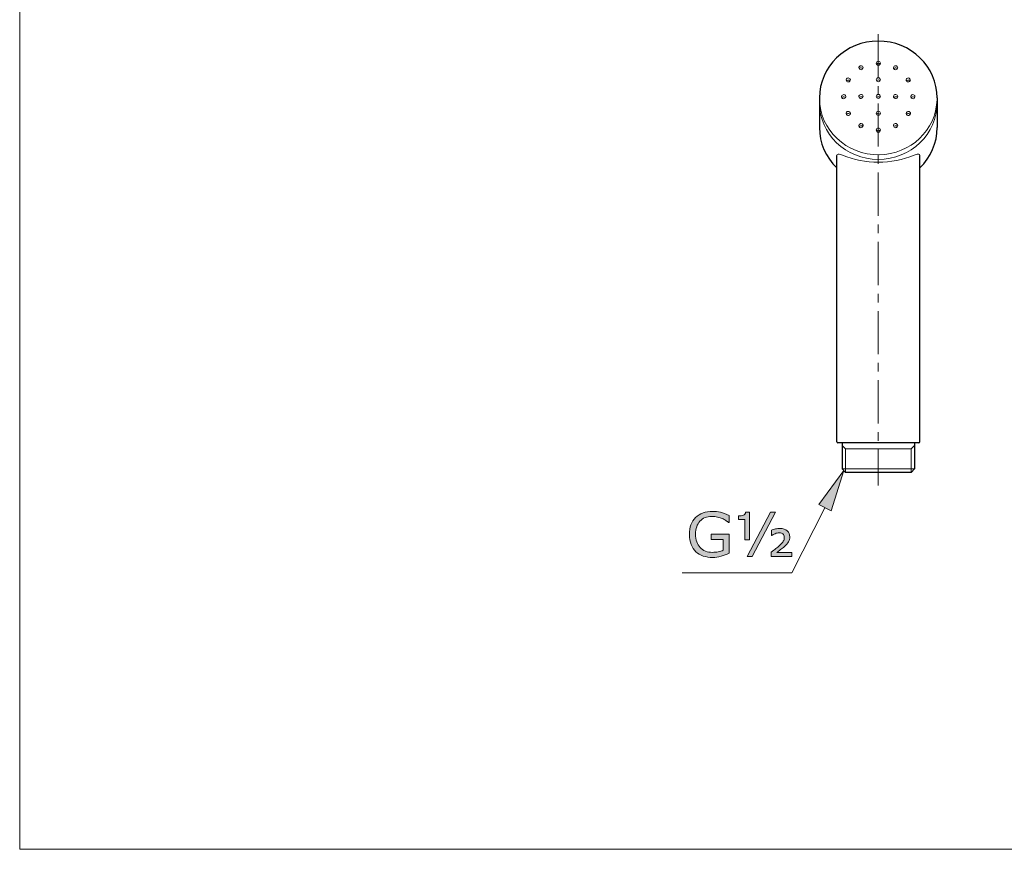
# Model space of a CAD drawing. Units: inches. Extents: x 5 to 63, y 5 to 46.9.
# Drawn here: x 5 to 33.5, y 5 to 29 of the extents above; entities that cross this region are included whole.
import ezdxf

# ---------------------------------------------------------------- set-up
doc = ezdxf.new("R2010")
doc.units = ezdxf.units.IN
doc.header["$MEASUREMENT"] = 0
doc.linetypes.add('CENTER', pattern=[2, 1.25, -0.25, 0.25, -0.25])
for name, color, linetype, lineweight in [('benda', 7, 'Continuous', 30), ('BIDANG', 7, 'Continuous', 13), ('center', 7, 'CENTER', 13), ('UKUR', 7, 'Continuous', 13)]:
    doc.layers.add(name, color=color, linetype=linetype, lineweight=lineweight)

msp = doc.modelspace()

# ---------------------------------------------------------------- hatches: boundary and pattern name
at = {"layer": 'UKUR'}
h = msp.add_hatch(color=256, dxfattribs=at)
h.dxf.hatch_style = 2
h.paths.add_polyline_path([(28.115, 14.978), (28.472, 14.797), (28.836, 15.957)])
h = msp.add_hatch(color=256, dxfattribs=at)
h.dxf.hatch_style = 2
edge = h.paths.add_edge_path()
edge.add_spline(control_points=[(25.525, 13.57), (25.455, 13.538), (25.378, 13.509), (25.295, 13.485), (25.212, 13.462), (25.132, 13.45), (25.054, 13.45), (24.955, 13.45), (24.863, 13.463), (24.78, 13.491), (24.696, 13.519), (24.625, 13.56), (24.567, 13.615), (24.508, 13.671), (24.462, 13.741), (24.43, 13.824), (24.398, 13.908), (24.381, 14.006), (24.381, 14.118), (24.381, 14.323), (24.441, 14.485), (24.561, 14.603), (24.681, 14.722), (24.845, 14.781), (25.054, 14.781), (25.127, 14.781), (25.202, 14.772), (25.278, 14.755), (25.354, 14.737), (25.436, 14.707), (25.524, 14.666), (25.524, 14.666), (25.524, 14.463), (25.524, 14.463), (25.524, 14.463), (25.509, 14.463), (25.509, 14.463), (25.491, 14.477), (25.465, 14.495), (25.431, 14.517), (25.397, 14.54), (25.364, 14.559), (25.331, 14.573), (25.291, 14.591), (25.247, 14.606), (25.196, 14.618), (25.146, 14.63), (25.089, 14.635), (25.025, 14.635), (24.882, 14.635), (24.768, 14.589), (24.684, 14.497), (24.601, 14.405), (24.559, 14.28), (24.559, 14.123), (24.559, 13.957), (24.603, 13.828), (24.69, 13.736), (24.777, 13.643), (24.896, 13.597), (25.047, 13.597), (25.102, 13.597), (25.157, 13.603), (25.212, 13.614), (25.267, 13.624), (25.315, 13.638), (25.356, 13.656), (25.356, 13.656), (25.356, 13.97), (25.356, 13.97), (25.356, 13.97), (25.012, 13.97), (25.012, 13.97), (25.012, 13.97), (25.012, 14.12), (25.012, 14.12), (25.012, 14.12), (25.525, 14.12), (25.525, 14.12), (25.525, 14.12), (25.525, 13.57), (25.525, 13.57)], knot_values=[0, 0, 0, 0, 1, 1, 1, 2, 2, 2, 3, 3, 3, 4, 4, 4, 5, 5, 5, 6, 6, 6, 7, 7, 7, 8, 8, 8, 9, 9, 9, 10, 10, 10, 11, 11, 11, 12, 12, 12, 13, 13, 13, 14, 14, 14, 15, 15, 15, 16, 16, 16, 17, 17, 17, 18, 18, 18, 19, 19, 19, 20, 20, 20, 21, 21, 21, 22, 22, 22, 23, 23, 23, 24, 24, 24, 25, 25, 25, 26, 26, 26, 27, 27, 27, 27], degree=3, periodic=0)
h = msp.add_hatch(color=256, dxfattribs=at)
h.dxf.hatch_style = 2
edge = h.paths.add_edge_path()
edge.add_spline(control_points=[(26.12, 13.962), (26.12, 13.962), (25.978, 13.962), (25.978, 13.962), (25.978, 13.962), (25.978, 14.548), (25.978, 14.548), (25.978, 14.548), (25.798, 14.548), (25.798, 14.548), (25.798, 14.548), (25.798, 14.649), (25.798, 14.649), (25.857, 14.649), (25.904, 14.655), (25.94, 14.668), (25.977, 14.681), (25.997, 14.712), (26.002, 14.761), (26.002, 14.761), (26.12, 14.761), (26.12, 14.761), (26.12, 14.761), (26.12, 13.962), (26.12, 13.962)], knot_values=[0, 0, 0, 0, 1, 1, 1, 2, 2, 2, 3, 3, 3, 4, 4, 4, 5, 5, 5, 6, 6, 6, 7, 7, 7, 8, 8, 8, 8], degree=3, periodic=0)
h.paths.add_polyline_path([(26.866, 14.758), (26.194, 13.475), (26.051, 13.475), (26.724, 14.758)])
edge = h.paths.add_edge_path()
edge.add_spline(control_points=[(27.335, 13.475), (27.335, 13.475), (26.743, 13.475), (26.743, 13.475), (26.743, 13.475), (26.743, 13.602), (26.743, 13.602), (26.795, 13.642), (26.84, 13.677), (26.879, 13.707), (26.917, 13.736), (26.948, 13.762), (26.97, 13.783), (27.033, 13.842), (27.073, 13.888), (27.092, 13.919), (27.11, 13.95), (27.119, 13.989), (27.119, 14.037), (27.119, 14.077), (27.107, 14.108), (27.081, 14.129), (27.056, 14.15), (27.021, 14.161), (26.978, 14.161), (26.938, 14.161), (26.897, 14.152), (26.856, 14.135), (26.815, 14.118), (26.783, 14.1), (26.759, 14.081), (26.759, 14.081), (26.746, 14.081), (26.746, 14.081), (26.746, 14.081), (26.746, 14.236), (26.746, 14.236), (26.783, 14.251), (26.824, 14.264), (26.867, 14.274), (26.911, 14.283), (26.954, 14.288), (26.999, 14.288), (27.089, 14.288), (27.158, 14.265), (27.207, 14.22), (27.255, 14.175), (27.279, 14.117), (27.279, 14.047), (27.279, 13.994), (27.268, 13.945), (27.244, 13.903), (27.22, 13.861), (27.178, 13.812), (27.117, 13.758), (27.089, 13.734), (27.055, 13.706), (27.014, 13.676), (26.974, 13.645), (26.938, 13.618), (26.906, 13.595), (26.906, 13.595), (27.335, 13.595), (27.335, 13.595), (27.335, 13.595), (27.335, 13.475), (27.335, 13.475)], knot_values=[0, 0, 0, 0, 1, 1, 1, 2, 2, 2, 3, 3, 3, 4, 4, 4, 5, 5, 5, 6, 6, 6, 7, 7, 7, 8, 8, 8, 9, 9, 9, 10, 10, 10, 11, 11, 11, 12, 12, 12, 13, 13, 13, 14, 14, 14, 15, 15, 15, 16, 16, 16, 17, 17, 17, 18, 18, 18, 19, 19, 19, 20, 20, 20, 21, 21, 21, 22, 22, 22, 22], degree=3, periodic=0)

# ---------------------------------------------------------------- linework, layer by layer
at = {"layer": 'benda'}
for p, q in [((28.134, 26.726), (28.134, 25.867)), ((31.534, 26.726), (31.534, 25.867)), ((28.634, 16.788), (28.634, 25.061)), ((31.034, 16.788), (31.034, 25.061)), ((31.004, 16.757), (28.664, 16.757)), ((28.787, 16.757), (28.787, 16.007)), ((30.882, 16.757), (30.882, 16.007)), ((28.887, 15.907), (28.787, 16.007)), ((30.782, 15.907), (30.882, 16.007)), ((30.782, 15.907), (28.887, 15.907))]:
    msp.add_line(p, q, dxfattribs=at)
msp.add_open_spline([(31.534, 26.726), (31.534, 27.633), (30.773, 28.368), (29.834, 28.368), (28.895, 28.368), (28.134, 27.633), (28.134, 26.726)], degree=3, knots=[0, 0, 0, 0, 1, 1, 1, 2, 2, 2, 2], dxfattribs=at)
for points in [[(28.134, 25.867), (28.134, 25.431), (28.314, 25.012), (28.634, 24.703)], [(31.034, 24.703), (31.354, 25.012), (31.534, 25.431), (31.534, 25.867)], [(28.634, 16.788), (28.634, 16.771), (28.648, 16.757), (28.664, 16.757)], [(31.004, 16.757), (31.021, 16.757), (31.034, 16.771), (31.034, 16.788)]]:
    msp.add_open_spline(points, degree=3, dxfattribs=at)
at = {"layer": 'BIDANG'}
for p, q in [((5.043, 44.017), (5.043, 5.017)), ((28.887, 16.587), (28.787, 16.687)), ((28.887, 16.587), (28.887, 15.907)), ((30.782, 16.587), (28.887, 16.587)), ((30.782, 16.587), (30.882, 16.687)), ((30.782, 16.587), (30.782, 15.907)), ((28.787, 16.007), (30.882, 16.007)), ((5.043, 5.017), (63.043, 5.017))]:
    msp.add_line(p, q, dxfattribs=at)
for points, knots in [([(29.273, 27.594), (29.276, 27.562), (29.305, 27.538), (29.338, 27.541), (29.372, 27.543), (29.397, 27.571), (29.395, 27.603), (29.393, 27.635), (29.364, 27.659), (29.33, 27.657), (29.297, 27.654), (29.271, 27.626), (29.273, 27.594)], [0, 0, 0, 0, 1, 1, 1, 2, 2, 2, 3, 3, 3, 4, 4, 4, 4]), ([(29.773, 27.728), (29.773, 27.696), (29.801, 27.67), (29.834, 27.67), (29.868, 27.67), (29.895, 27.696), (29.895, 27.728), (29.895, 27.76), (29.868, 27.786), (29.834, 27.786), (29.801, 27.786), (29.773, 27.76), (29.773, 27.728)], [0, 0, 0, 0, 1, 1, 1, 2, 2, 2, 3, 3, 3, 4, 4, 4, 4]), ([(30.395, 27.594), (30.393, 27.562), (30.364, 27.538), (30.33, 27.541), (30.297, 27.543), (30.271, 27.571), (30.273, 27.603), (30.276, 27.635), (30.305, 27.659), (30.339, 27.657)], [0, 0, 0, 0, 1, 1, 1, 2, 2, 2, 3, 3, 3, 3]), ([(29.774, 27.25), (29.774, 27.218), (29.801, 27.191), (29.834, 27.191), (29.868, 27.191), (29.895, 27.218), (29.895, 27.25), (29.895, 27.282), (29.868, 27.308), (29.834, 27.308), (29.801, 27.308), (29.774, 27.282), (29.774, 27.25)], [0, 0, 0, 0, 1, 1, 1, 2, 2, 2, 3, 3, 3, 4, 4, 4, 4]), ([(30.761, 27.239), (30.758, 27.207), (30.728, 27.184), (30.695, 27.187), (30.662, 27.19), (30.637, 27.219), (30.64, 27.251)], [0, 0, 0, 0, 1, 1, 1, 2, 2, 2, 2]), ([(28.849, 26.705), (28.882, 26.714), (28.901, 26.746), (28.893, 26.777), (28.885, 26.809), (28.852, 26.827), (28.82, 26.819)], [1, 1, 1, 1, 2, 2, 2, 3, 3, 3, 3]), ([(29.774, 26.768), (29.774, 26.736), (29.801, 26.71), (29.834, 26.71), (29.868, 26.71), (29.895, 26.736), (29.895, 26.768), (29.895, 26.8), (29.868, 26.827), (29.834, 26.827), (29.801, 26.827), (29.774, 26.8), (29.774, 26.768)], [0, 0, 0, 0, 1, 1, 1, 2, 2, 2, 3, 3, 3, 4, 4, 4, 4]), ([(30.82, 26.705), (30.787, 26.714), (30.767, 26.746), (30.775, 26.777), (30.783, 26.809), (30.816, 26.827), (30.849, 26.819)], [1, 1, 1, 1, 2, 2, 2, 3, 3, 3, 3]), ([(28.134, 26.592), (28.134, 25.685), (28.895, 24.95), (29.834, 24.95), (30.773, 24.95), (31.534, 25.685), (31.534, 26.592)], [0, 0, 0, 0, 1, 1, 1, 2, 2, 2, 2]), ([(29.774, 26.284), (29.774, 26.251), (29.801, 26.225), (29.834, 26.225), (29.868, 26.225), (29.895, 26.251), (29.895, 26.284), (29.895, 26.316), (29.868, 26.343), (29.834, 26.343), (29.801, 26.343), (29.774, 26.316), (29.774, 26.284)], [0, 0, 0, 0, 1, 1, 1, 2, 2, 2, 3, 3, 3, 4, 4, 4, 4]), ([(29.393, 25.942), (29.384, 25.974), (29.351, 25.992), (29.319, 25.983), (29.286, 25.974), (29.267, 25.941), (29.276, 25.909)], [2, 2, 2, 2, 3, 3, 3, 4, 4, 4, 4]), ([(29.276, 25.909), (29.285, 25.877), (29.318, 25.859), (29.351, 25.868), (29.383, 25.877), (29.402, 25.91), (29.393, 25.942)], [0, 0, 0, 0, 1, 1, 1, 2, 2, 2, 2]), ([(30.392, 25.909), (30.383, 25.877), (30.35, 25.859), (30.318, 25.868), (30.286, 25.877), (30.267, 25.91), (30.276, 25.942)], [0, 0, 0, 0, 1, 1, 1, 2, 2, 2, 2]), ([(30.276, 25.942), (30.284, 25.974), (30.318, 25.992), (30.35, 25.983), (30.382, 25.974), (30.401, 25.941), (30.392, 25.909)], [2, 2, 2, 2, 3, 3, 3, 4, 4, 4, 4]), ([(29.773, 25.796), (29.773, 25.763), (29.801, 25.736), (29.834, 25.736), (29.868, 25.736), (29.895, 25.763), (29.895, 25.796), (29.895, 25.829), (29.868, 25.856), (29.834, 25.856), (29.801, 25.856), (29.773, 25.829), (29.773, 25.796)], [0, 0, 0, 0, 1, 1, 1, 2, 2, 2, 3, 3, 3, 4, 4, 4, 4])]:
    msp.add_open_spline(points, degree=3, knots=knots, dxfattribs=at)
for points in [[(29.295, 27.585), (29.289, 27.581), (29.285, 27.576), (29.281, 27.571)], [(29.387, 27.571), (29.365, 27.601), (29.324, 27.607), (29.295, 27.585)], [(29.795, 27.715), (29.79, 27.711), (29.785, 27.706), (29.781, 27.701)], [(29.888, 27.7), (29.866, 27.73), (29.825, 27.736), (29.795, 27.715)], [(30.295, 27.585), (30.29, 27.581), (30.285, 27.577), (30.281, 27.571)], [(30.388, 27.571), (30.366, 27.6), (30.325, 27.607), (30.295, 27.585)], [(30.339, 27.657), (30.372, 27.654), (30.397, 27.626), (30.395, 27.594)], [(28.962, 27.303), (28.929, 27.3), (28.904, 27.271), (28.907, 27.239)], [(29.029, 27.251), (29.025, 27.283), (28.996, 27.306), (28.962, 27.303)], [(30.64, 27.251), (30.643, 27.283), (30.673, 27.306), (30.706, 27.303)], [(30.706, 27.303), (30.74, 27.3), (30.764, 27.271), (30.761, 27.239)], [(28.907, 27.239), (28.911, 27.207), (28.94, 27.184), (28.974, 27.187)], [(28.929, 27.231), (28.923, 27.227), (28.919, 27.223), (28.915, 27.217)], [(29.021, 27.218), (29, 27.247), (28.958, 27.253), (28.929, 27.231)], [(28.974, 27.187), (29.007, 27.19), (29.032, 27.219), (29.029, 27.251)], [(29.793, 27.23), (29.789, 27.227), (29.786, 27.224), (29.783, 27.22)], [(29.886, 27.22), (29.863, 27.248), (29.821, 27.253), (29.793, 27.23)], [(30.661, 27.232), (30.656, 27.228), (30.651, 27.223), (30.647, 27.218)], [(30.754, 27.217), (30.732, 27.247), (30.691, 27.253), (30.661, 27.232)], [(28.82, 26.819), (28.787, 26.81), (28.767, 26.778), (28.775, 26.747)], [(28.775, 26.747), (28.783, 26.715), (28.816, 26.697), (28.849, 26.705)], [(28.795, 26.748), (28.789, 26.744), (28.784, 26.739), (28.78, 26.734)], [(28.888, 26.735), (28.866, 26.764), (28.824, 26.77), (28.795, 26.748)], [(29.33, 26.825), (29.297, 26.823), (29.271, 26.795), (29.273, 26.763)], [(29.273, 26.763), (29.276, 26.73), (29.305, 26.706), (29.338, 26.708)], [(29.293, 26.747), (29.289, 26.744), (29.285, 26.74), (29.282, 26.736)], [(29.386, 26.737), (29.363, 26.765), (29.321, 26.77), (29.293, 26.747)], [(29.395, 26.771), (29.393, 26.803), (29.364, 26.827), (29.33, 26.825)], [(29.338, 26.708), (29.372, 26.711), (29.397, 26.739), (29.395, 26.771)], [(29.792, 26.746), (29.789, 26.744), (29.786, 26.74), (29.783, 26.737)], [(29.886, 26.737), (29.862, 26.766), (29.821, 26.77), (29.792, 26.746)], [(30.33, 26.708), (30.297, 26.711), (30.272, 26.739), (30.274, 26.771)], [(30.274, 26.771), (30.276, 26.803), (30.305, 26.827), (30.339, 26.825)], [(30.293, 26.747), (30.289, 26.744), (30.286, 26.74), (30.283, 26.737)], [(30.386, 26.736), (30.364, 26.765), (30.322, 26.77), (30.293, 26.747)], [(30.395, 26.763), (30.393, 26.73), (30.364, 26.706), (30.33, 26.708)], [(30.339, 26.825), (30.372, 26.823), (30.397, 26.795), (30.395, 26.763)], [(30.796, 26.749), (30.79, 26.745), (30.785, 26.74), (30.781, 26.735)], [(30.888, 26.734), (30.867, 26.764), (30.826, 26.77), (30.796, 26.749)], [(30.893, 26.747), (30.885, 26.715), (30.852, 26.697), (30.82, 26.705)], [(30.849, 26.819), (30.882, 26.81), (30.901, 26.778), (30.893, 26.747)], [(28.134, 26.705), (28.146, 25.798), (28.917, 25.073), (29.856, 25.084)], [(29.856, 25.084), (30.766, 25.095), (31.506, 25.797), (31.533, 26.676)], [(28.96, 26.338), (28.926, 26.333), (28.903, 26.303), (28.907, 26.271)], [(28.907, 26.271), (28.912, 26.238), (28.943, 26.216), (28.976, 26.22)], [(28.929, 26.265), (28.923, 26.261), (28.919, 26.257), (28.915, 26.251)], [(29.021, 26.252), (29, 26.281), (28.958, 26.287), (28.929, 26.265)], [(29.029, 26.287), (29.024, 26.32), (28.993, 26.342), (28.96, 26.338)], [(28.976, 26.22), (29.01, 26.225), (29.033, 26.255), (29.029, 26.287)], [(29.793, 26.264), (29.789, 26.261), (29.786, 26.257), (29.783, 26.254)], [(29.886, 26.254), (29.863, 26.282), (29.821, 26.287), (29.793, 26.264)], [(30.692, 26.22), (30.659, 26.225), (30.635, 26.255), (30.64, 26.287)], [(30.64, 26.287), (30.644, 26.32), (30.675, 26.342), (30.709, 26.338)], [(30.661, 26.266), (30.656, 26.262), (30.651, 26.257), (30.647, 26.252)], [(30.754, 26.251), (30.732, 26.281), (30.691, 26.287), (30.661, 26.266)], [(30.761, 26.271), (30.757, 26.238), (30.726, 26.216), (30.692, 26.22)], [(30.709, 26.338), (30.742, 26.333), (30.766, 26.303), (30.761, 26.271)], [(29.295, 25.912), (29.29, 25.908), (29.285, 25.903), (29.281, 25.898)], [(29.388, 25.898), (29.366, 25.927), (29.325, 25.934), (29.295, 25.912)], [(30.295, 25.912), (30.29, 25.908), (30.285, 25.903), (30.281, 25.898)], [(30.388, 25.898), (30.366, 25.927), (30.325, 25.934), (30.295, 25.912)], [(29.795, 25.783), (29.79, 25.779), (29.785, 25.774), (29.78, 25.768)], [(29.888, 25.768), (29.866, 25.798), (29.825, 25.804), (29.795, 25.783)], [(28.677, 25.103), (28.656, 25.106), (28.637, 25.092), (28.634, 25.071)], [(28.634, 25.071), (28.634, 25.068), (28.634, 25.064), (28.634, 25.061)], [(28.797, 25.075), (28.758, 25.09), (28.718, 25.1), (28.677, 25.103)], [(28.797, 25.075), (29.462, 24.803), (30.207, 24.803), (30.872, 25.075)], [(30.992, 25.103), (30.951, 25.1), (30.91, 25.09), (30.872, 25.075)], [(31.002, 25.103), (30.999, 25.104), (30.996, 25.104), (30.992, 25.103)], [(31.034, 25.061), (31.037, 25.081), (31.023, 25.1), (31.002, 25.103)]]:
    msp.add_open_spline(points, degree=3, dxfattribs=at)
at = {"layer": 'center'}
msp.add_line((29.834, 28.568), (29.834, 15.525), dxfattribs=at)
at = {"layer": 'UKUR'}
for p, q in [((28.836, 15.957), (28.115, 14.978)), ((28.472, 14.797), (28.836, 15.957)), ((28.294, 14.887), (27.338, 13.004)), ((28.115, 14.978), (28.472, 14.797)), ((26.051, 13.475), (26.724, 14.758)), ((26.866, 14.758), (26.194, 13.475)), ((26.724, 14.758), (26.866, 14.758)), ((26.194, 13.475), (26.051, 13.475)), ((27.338, 13.004), (24.167, 13.004))]:
    msp.add_line(p, q, dxfattribs=at)
for points, knots in [([(24.43, 13.824), (24.398, 13.908), (24.381, 14.006), (24.381, 14.118), (24.381, 14.323), (24.441, 14.485), (24.561, 14.603)], [5, 5, 5, 5, 6, 6, 6, 7, 7, 7, 7]), ([(24.561, 14.603), (24.681, 14.722), (24.845, 14.781), (25.054, 14.781), (25.127, 14.781), (25.202, 14.772), (25.278, 14.755)], [7, 7, 7, 7, 8, 8, 8, 9, 9, 9, 9]), ([(25.331, 14.573), (25.291, 14.591), (25.247, 14.606), (25.196, 14.618), (25.146, 14.63), (25.089, 14.635), (25.025, 14.635), (24.882, 14.635), (24.768, 14.589), (24.684, 14.497)], [14, 14, 14, 14, 15, 15, 15, 16, 16, 16, 17, 17, 17, 17]), ([(25.509, 14.463), (25.491, 14.477), (25.465, 14.495), (25.431, 14.517), (25.397, 14.54), (25.364, 14.559), (25.331, 14.573)], [12, 12, 12, 12, 13, 13, 13, 14, 14, 14, 14]), ([(25.798, 14.649), (25.857, 14.649), (25.904, 14.655), (25.94, 14.668), (25.977, 14.681), (25.997, 14.712), (26.002, 14.761)], [4, 4, 4, 4, 5, 5, 5, 6, 6, 6, 6]), ([(24.684, 14.497), (24.601, 14.405), (24.559, 14.28), (24.559, 14.123), (24.559, 13.957), (24.603, 13.828), (24.69, 13.736)], [17, 17, 17, 17, 18, 18, 18, 19, 19, 19, 19]), ([(26.867, 14.274), (26.911, 14.283), (26.954, 14.288), (26.999, 14.288), (27.089, 14.288), (27.158, 14.265), (27.207, 14.22)], [13, 13, 13, 13, 14, 14, 14, 15, 15, 15, 15]), ([(27.207, 14.22), (27.255, 14.175), (27.279, 14.117), (27.279, 14.047), (27.279, 13.994), (27.268, 13.945), (27.244, 13.903), (27.22, 13.861), (27.178, 13.812), (27.117, 13.758)], [15, 15, 15, 15, 16, 16, 16, 17, 17, 17, 18, 18, 18, 18]), ([(27.081, 14.129), (27.056, 14.15), (27.021, 14.161), (26.978, 14.161), (26.938, 14.161), (26.897, 14.152), (26.856, 14.135)], [7, 7, 7, 7, 8, 8, 8, 9, 9, 9, 9]), ([(26.97, 13.783), (27.033, 13.842), (27.073, 13.888), (27.092, 13.919), (27.11, 13.95), (27.119, 13.989), (27.119, 14.037), (27.119, 14.077), (27.107, 14.108), (27.081, 14.129)], [4, 4, 4, 4, 5, 5, 5, 6, 6, 6, 7, 7, 7, 7]), ([(24.69, 13.736), (24.777, 13.643), (24.896, 13.597), (25.047, 13.597), (25.102, 13.597), (25.157, 13.603), (25.212, 13.614)], [19, 19, 19, 19, 20, 20, 20, 21, 21, 21, 21]), ([(25.525, 13.57), (25.455, 13.538), (25.378, 13.509), (25.295, 13.485), (25.212, 13.462), (25.132, 13.45), (25.054, 13.45), (24.955, 13.45), (24.863, 13.463), (24.78, 13.491)], [0, 0, 0, 0, 1, 1, 1, 2, 2, 2, 3, 3, 3, 3])]:
    msp.add_open_spline(points, degree=3, knots=knots, dxfattribs=at)
for points in [[(25.278, 14.755), (25.354, 14.737), (25.436, 14.707), (25.524, 14.666)], [(25.524, 14.666), (25.524, 14.666), (25.524, 14.463), (25.524, 14.463)], [(25.798, 14.548), (25.798, 14.548), (25.798, 14.649), (25.798, 14.649)], [(25.978, 14.548), (25.978, 14.548), (25.798, 14.548), (25.798, 14.548)], [(25.978, 13.962), (25.978, 13.962), (25.978, 14.548), (25.978, 14.548)], [(26.002, 14.761), (26.002, 14.761), (26.12, 14.761), (26.12, 14.761)], [(26.12, 14.761), (26.12, 14.761), (26.12, 13.962), (26.12, 13.962)], [(25.524, 14.463), (25.524, 14.463), (25.509, 14.463), (25.509, 14.463)], [(26.746, 14.236), (26.783, 14.251), (26.824, 14.264), (26.867, 14.274)], [(26.746, 14.081), (26.746, 14.081), (26.746, 14.236), (26.746, 14.236)], [(25.012, 13.97), (25.012, 13.97), (25.012, 14.12), (25.012, 14.12)], [(25.012, 14.12), (25.012, 14.12), (25.525, 14.12), (25.525, 14.12)], [(25.356, 13.97), (25.356, 13.97), (25.012, 13.97), (25.012, 13.97)], [(25.356, 13.656), (25.356, 13.656), (25.356, 13.97), (25.356, 13.97)], [(25.525, 14.12), (25.525, 14.12), (25.525, 13.57), (25.525, 13.57)], [(26.12, 13.962), (26.12, 13.962), (25.978, 13.962), (25.978, 13.962)], [(26.759, 14.081), (26.759, 14.081), (26.746, 14.081), (26.746, 14.081)], [(26.856, 14.135), (26.815, 14.118), (26.783, 14.1), (26.759, 14.081)], [(24.567, 13.615), (24.508, 13.671), (24.462, 13.741), (24.43, 13.824)], [(25.212, 13.614), (25.267, 13.624), (25.315, 13.638), (25.356, 13.656)], [(26.743, 13.602), (26.795, 13.642), (26.84, 13.677), (26.879, 13.707)], [(26.879, 13.707), (26.917, 13.736), (26.948, 13.762), (26.97, 13.783)], [(27.014, 13.676), (26.974, 13.645), (26.938, 13.618), (26.906, 13.595)], [(27.117, 13.758), (27.089, 13.734), (27.055, 13.706), (27.014, 13.676)], [(24.78, 13.491), (24.696, 13.519), (24.625, 13.56), (24.567, 13.615)], [(26.743, 13.475), (26.743, 13.475), (26.743, 13.602), (26.743, 13.602)], [(27.335, 13.475), (27.335, 13.475), (26.743, 13.475), (26.743, 13.475)], [(26.906, 13.595), (26.906, 13.595), (27.335, 13.595), (27.335, 13.595)], [(27.335, 13.595), (27.335, 13.595), (27.335, 13.475), (27.335, 13.475)]]:
    msp.add_open_spline(points, degree=3, dxfattribs=at)

doc.saveas('drawing.dxf')
